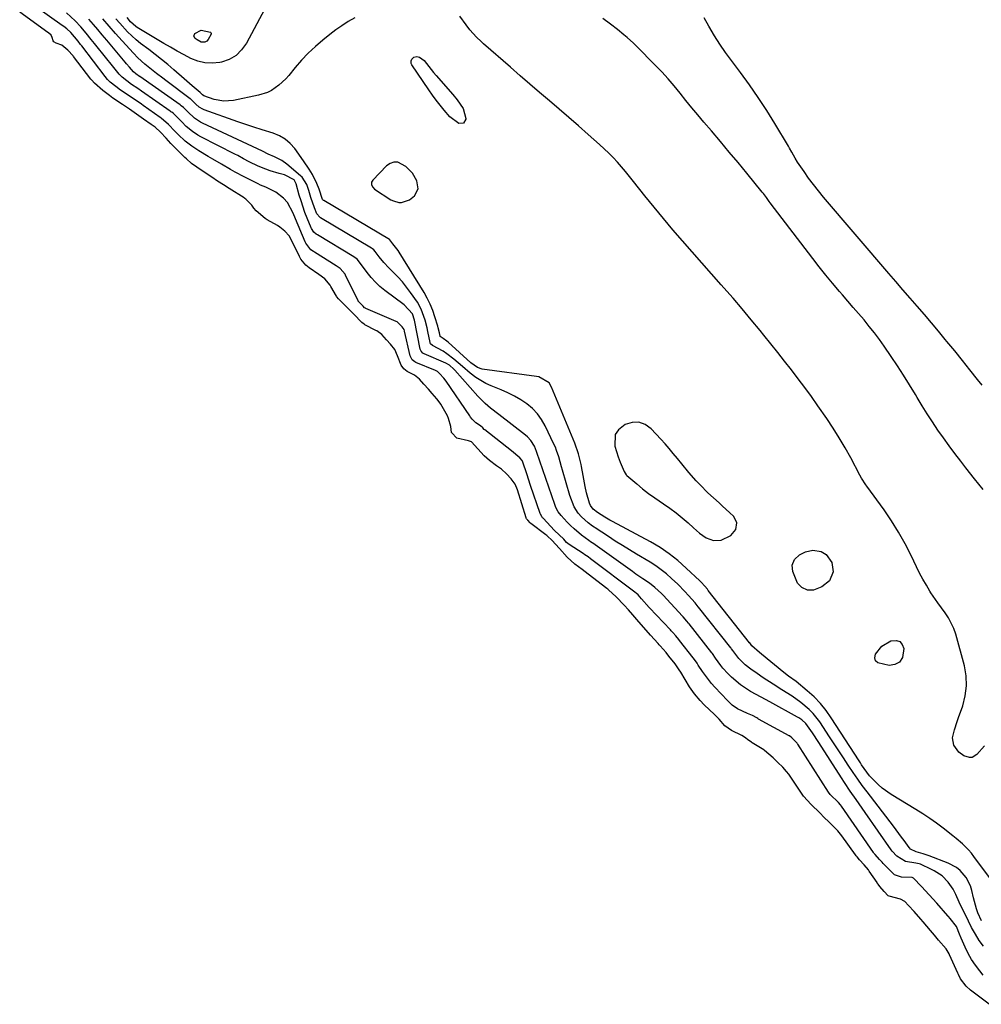
# Model space of a CAD drawing. Units: inches. Extents: x 1867846 to 1874753, y 437102 to 443492.
# Drawn here: x 1873967 to 1874354, y 439791 to 440188 of the extents above; entities that cross this region are included whole.
import ezdxf

# ---------------------------------------------------------------- set-up
doc = ezdxf.new("R2010")
doc.units = ezdxf.units.IN
doc.header["$MEASUREMENT"] = 0
for name, color, linetype in [('1', 7, 'Continuous'), ('7', 7, 'Continuous'), ('8', 7, 'Continuous')]:
    doc.layers.add(name, color=color, linetype=linetype)

msp = doc.modelspace()

# ---------------------------------------------------------------- linework, layer by layer
at = {"layer": '1', "color": 18}
for points in [[(1874127.4, 440119.85, 1636), (1874126.89, 440122.99, 1636), (1874125.04, 440126.13, 1636), (1874122.41, 440128.86, 1636), (1874119.19, 440130.5, 1636), (1874117.61, 440130.6, 1636), (1874116.12, 440130.07, 1636), (1874114.69, 440129.11, 1636), (1874109.14, 440123.35, 1636), (1874108.64, 440122.46, 1636), (1874108.64, 440121.44, 1636), (1874109.09, 440120.47, 1636), (1874109.86, 440119.73, 1636), (1874116.37, 440115.44, 1636), (1874117.39, 440114.91, 1636), (1874119.56, 440114.34, 1636), (1874120.71, 440114.31, 1636), (1874123.89, 440115.39, 1636), (1874125.88, 440117.05, 1636), (1874127.4, 440119.85, 1636)], [(1874253.14, 439980.21, 1636), (1874255.19, 439982.63, 1636), (1874255.68, 439985.37, 1636), (1874254.37, 439987.83, 1636), (1874252.64, 439989.44, 1636), (1874249.85, 439992.04, 1636), (1874248.45, 439993.34, 1636), (1874244.01, 439997.47, 1636), (1874240.82, 440000.61, 1636), (1874239.3, 440002.25, 1636), (1874236.36, 440005.63, 1636), (1874233.49, 440009.07, 1636), (1874231.68, 440011.29, 1636), (1874230.05, 440013.26, 1636), (1874228.4, 440015.21, 1636), (1874226.71, 440017.12, 1636), (1874225, 440019.01, 1636), (1874221.1, 440023.24, 1636), (1874218.7, 440024.91, 1636), (1874216.19, 440025.86, 1636), (1874213.51, 440025.73, 1636), (1874210.72, 440024.87, 1636), (1874207.97, 440022.71, 1636), (1874206.72, 440020.85, 1636), (1874206.53, 440016.19, 1636), (1874207.84, 440011.96, 1636), (1874208.66, 440009.69, 1636), (1874210.22, 440005.99, 1636), (1874211.02, 440004.7, 1636), (1874211.3, 440004.44, 1636), (1874215.36, 440000.99, 1636), (1874217.72, 439999.06, 1636), (1874220.12, 439997.2, 1636), (1874222.59, 439995.42, 1636), (1874226.15, 439993.02, 1636), (1874228.72, 439991.25, 1636), (1874231.23, 439989.39, 1636), (1874233.63, 439987.4, 1636), (1874235.97, 439985.33, 1636), (1874238.13, 439983.31, 1636), (1874240.63, 439981.17, 1636), (1874243.32, 439979.25, 1636), (1874246.19, 439978.17, 1636), (1874249.25, 439978.4, 1636), (1874253.14, 439980.21, 1636)]]:
    msp.add_polyline3d(points, dxfattribs=at)
at = {"layer": '7', "color": 18}
for points in [[(1874357.17, 439791.48, 1628), (1874349.66, 439797.18, 1628), (1874347.86, 439798.79, 1628), (1874345.67, 439801.74, 1628), (1874344.83, 439803.48, 1628), (1874344.57, 439804.06, 1628), (1874341.2, 439811.43, 1628), (1874341, 439811.85, 1628), (1874339.79, 439813.8, 1628), (1874336.83, 439817.34, 1628), (1874335.2, 439819.26, 1628), (1874333.57, 439821.18, 1628), (1874330.54, 439824.75, 1628), (1874329.71, 439825.72, 1628), (1874327.02, 439828.79, 1628), (1874324.75, 439831.29, 1628), (1874323.17, 439832.9, 1628), (1874321.41, 439833.87, 1628), (1874316.92, 439834.97, 1628), (1874316.48, 439835.2, 1628), (1874314.9, 439836.93, 1628), (1874313.16, 439838.98, 1628), (1874312.49, 439839.81, 1628), (1874312.14, 439840.3, 1628), (1874312.02, 439840.47, 1628), (1874308.89, 439845.15, 1628), (1874308.59, 439845.59, 1628), (1874306.9, 439847.66, 1628), (1874305, 439849.62, 1628), (1874303.99, 439850.81, 1628), (1874303.67, 439851.23, 1628), (1874303.36, 439851.65, 1628), (1874297.83, 439859.36, 1628), (1874296.31, 439861.27, 1628), (1874294.51, 439863.11, 1628), (1874292.65, 439864.93, 1628), (1874290.81, 439866.74, 1628), (1874288.96, 439868.55, 1628), (1874285.57, 439871.88, 1628), (1874282.41, 439875.34, 1628), (1874282.17, 439875.69, 1628), (1874276.75, 439883.73, 1628), (1874276.48, 439884.12, 1628), (1874275.62, 439885.26, 1628), (1874274.07, 439886.95, 1628), (1874272.17, 439888.85, 1628), (1874270.26, 439890.75, 1628), (1874266.81, 439893.71, 1628), (1874266.42, 439893.96, 1628), (1874261.85, 439896.74, 1628), (1874261.49, 439896.96, 1628), (1874260.46, 439897.7, 1628), (1874258.75, 439899.01, 1628), (1874257.64, 439899.67, 1628), (1874253.5, 439901.74, 1628), (1874250.78, 439903.59, 1628), (1874248.45, 439906.32, 1628), (1874246.62, 439908.19, 1628), (1874242.51, 439912.09, 1628), (1874240.86, 439913.75, 1628), (1874238.59, 439916.42, 1628), (1874236.61, 439919.31, 1628), (1874233.09, 439925.15, 1628), (1874232.47, 439926.14, 1628), (1874230.8, 439928.52, 1628), (1874228.26, 439931.7, 1628), (1874227.12, 439933.1, 1628), (1874224.78, 439935.82, 1628), (1874224.38, 439936.27, 1628), (1874223.97, 439936.71, 1628), (1874220.87, 439940.06, 1628), (1874220.01, 439941.02, 1628), (1874217.16, 439944.37, 1628), (1874215.44, 439946.36, 1628), (1874213.72, 439948.32, 1628), (1874211.99, 439950.28, 1628), (1874210.26, 439952.25, 1628), (1874207.09, 439955.54, 1628), (1874204.02, 439958.33, 1628), (1874203.68, 439958.6, 1628), (1874203.34, 439958.87, 1628), (1874195.81, 439964.7, 1628), (1874194.6, 439965.63, 1628), (1874193.37, 439966.54, 1628), (1874190.39, 439968.67, 1628), (1874187.36, 439971.51, 1628), (1874184.26, 439974.96, 1628), (1874181.16, 439978.39, 1628), (1874179.48, 439979.96, 1628), (1874179.11, 439980.25, 1628), (1874178.75, 439980.54, 1628), (1874172.76, 439985.08, 1628), (1874172.49, 439985.31, 1628), (1874171.45, 439986.41, 1628), (1874171, 439986.93, 1628), (1874170.85, 439987.18, 1628), (1874170.81, 439987.27, 1628), (1874170.78, 439987.36, 1628), (1874167.36, 439998.57, 1628), (1874166.39, 440000.9, 1628), (1874164.74, 440003.08, 1628), (1874162.91, 440005.11, 1628), (1874160.89, 440006.97, 1628), (1874158.93, 440008.32, 1628), (1874156.07, 440010.44, 1628), (1874153.99, 440012.29, 1628), (1874151.44, 440015.13, 1628), (1874148.83, 440017.9, 1628), (1874147.67, 440018.36, 1628), (1874142.94, 440019.4, 1628), (1874140.9, 440021.55, 1628), (1874140.85, 440021.64, 1628), (1874140.51, 440024.1, 1628), (1874139.64, 440027.36, 1628), (1874139.15, 440028.38, 1628), (1874136.5, 440033.07, 1628), (1874136.26, 440033.47, 1628), (1874134.85, 440035.32, 1628), (1874133.04, 440037.38, 1628), (1874131.54, 440039.09, 1628), (1874129.72, 440041.14, 1628), (1874127.9, 440043.18, 1628), (1874125.85, 440044.76, 1628), (1874122.99, 440046.31, 1628), (1874121.57, 440047.36, 1628), (1874120.49, 440048.75, 1628), (1874119.11, 440052.51, 1628), (1874117.93, 440055.16, 1628), (1874116.19, 440057.32, 1628), (1874114.66, 440059.06, 1628), (1874112.79, 440061.11, 1628), (1874110.78, 440062.57, 1628), (1874110.34, 440062.81, 1628), (1874105.93, 440065.1, 1628), (1874105.6, 440065.29, 1628), (1874104.65, 440065.94, 1628), (1874101.46, 440069.36, 1628), (1874098.2, 440072.75, 1628), (1874095.3, 440075.5, 1628), (1874094.68, 440076.33, 1628), (1874094.5, 440076.62, 1628), (1874092.27, 440080.49, 1628), (1874091.98, 440080.97, 1628), (1874089.81, 440083.54, 1628), (1874087.4, 440085.33, 1628), (1874083.46, 440087.98, 1628), (1874082.14, 440089.01, 1628), (1874080.2, 440091.44, 1628), (1874079.88, 440092, 1628), (1874079.58, 440092.57, 1628), (1874075.97, 440099.92, 1628), (1874075.48, 440100.83, 1628), (1874073.79, 440102.73, 1628), (1874071.75, 440104.41, 1628), (1874070.78, 440105, 1628), (1874066.6, 440107.27, 1628), (1874065.84, 440107.85, 1628), (1874062.22, 440110.89, 1628), (1874061.23, 440112.07, 1628), (1874060.4, 440113.28, 1628), (1874058.02, 440115.67, 1628), (1874057.65, 440115.94, 1628), (1874057.49, 440116.05, 1628), (1874057.33, 440116.15, 1628), (1874051.3, 440119.99, 1628), (1874049, 440121.46, 1628), (1874046.7, 440122.95, 1628), (1874044.41, 440124.44, 1628), (1874042.12, 440125.95, 1628), (1874038.31, 440128.48, 1628), (1874036.15, 440130.07, 1628), (1874034.11, 440131.82, 1628), (1874033.47, 440132.44, 1628), (1874029.46, 440136.44, 1628), (1874029.06, 440136.85, 1628), (1874027.9, 440138.09, 1628), (1874026, 440140.17, 1628), (1874023.69, 440142.64, 1628), (1874021.5, 440144.59, 1628), (1874020, 440145.71, 1628), (1874016.9, 440147.89, 1628), (1874014.08, 440149.86, 1628), (1874011.26, 440151.83, 1628), (1874008.41, 440153.72, 1628), (1874004.51, 440156.33, 1628), (1874003.13, 440157.32, 1628), (1874000.46, 440159.41, 1628), (1873997.1, 440162.37, 1628), (1873996.04, 440163.6, 1628), (1873995.71, 440164.02, 1628), (1873988.7, 440173.14, 1628), (1873988.51, 440173.38, 1628), (1873986.34, 440175.62, 1628), (1873983.93, 440177.6, 1628), (1873981.65, 440178.49, 1628), (1873980.82, 440179.04, 1628), (1873980.55, 440179.44, 1628), (1873980.12, 440180.78, 1628), (1873979.73, 440181.61, 1628), (1873978.6, 440182.55, 1628), (1873978.36, 440182.73, 1628), (1873967.04, 440190.94, 1628)], [(1874354.89, 439814.83, 1632), (1874353.15, 439817.18, 1632), (1874351.61, 439819.66, 1632), (1874350.11, 439822.37, 1632), (1874348.83, 439824.92, 1632), (1874347.57, 439827.49, 1632), (1874346.34, 439830.06, 1632), (1874345.13, 439832.65, 1632), (1874343.72, 439835.71, 1632), (1874342.65, 439837.79, 1632), (1874340.72, 439840.71, 1632), (1874338.24, 439843.16, 1632), (1874335.06, 439845.22, 1632), (1874333.97, 439845.77, 1632), (1874329.48, 439847.85, 1632), (1874329.04, 439848.03, 1632), (1874327.67, 439848.34, 1632), (1874323.54, 439849, 1632), (1874319.98, 439851.18, 1632), (1874318.17, 439853.11, 1632), (1874317.78, 439853.62, 1632), (1874307.23, 439868.71, 1632), (1874304.82, 439872.15, 1632), (1874303.63, 439873.88, 1632), (1874301.24, 439877.34, 1632), (1874298.91, 439880.84, 1632), (1874297.77, 439882.6, 1632), (1874288.61, 439896.91, 1632), (1874286.05, 439900.79, 1632), (1874283.36, 439904.56, 1632), (1874281.76, 439905.98, 1632), (1874280.57, 439906.79, 1632), (1874279.96, 439907.15, 1632), (1874268.87, 439913.24, 1632), (1874265.34, 439915.13, 1632), (1874261.14, 439917.48, 1632), (1874257.14, 439920.09, 1632), (1874253.5, 439923.19, 1632), (1874251.93, 439924.7, 1632), (1874250, 439926.79, 1632), (1874249.13, 439927.91, 1632), (1874247.09, 439930.91, 1632), (1874245.8, 439932.77, 1632), (1874245.6, 439933.02, 1632), (1874236.37, 439944.67, 1632), (1874236.16, 439944.94, 1632), (1874235.53, 439945.72, 1632), (1874233.99, 439947.5, 1632), (1874233.76, 439947.74, 1632), (1874225.96, 439956.18, 1632), (1874225.33, 439956.85, 1632), (1874222.64, 439959.34, 1632), (1874220.43, 439960.99, 1632), (1874217.76, 439962.79, 1632), (1874214.99, 439964.71, 1632), (1874213.61, 439965.68, 1632), (1874197.68, 439977.08, 1632), (1874197.45, 439977.25, 1632), (1874196.75, 439977.74, 1632), (1874196.06, 439978.25, 1632), (1874193.14, 439980.42, 1632), (1874190.12, 439982.9, 1632), (1874188.7, 439984.24, 1632), (1874187.32, 439985.64, 1632), (1874184.87, 439988.28, 1632), (1874183.72, 439989.8, 1632), (1874182.84, 439991.5, 1632), (1874182.38, 439992.69, 1632), (1874175.09, 440013.65, 1632), (1874174.96, 440014.02, 1632), (1874174.14, 440016.18, 1632), (1874172.74, 440018.48, 1632), (1874171.39, 440020, 1632), (1874170.62, 440020.67, 1632), (1874159.79, 440028.95, 1632), (1874156.48, 440031.56, 1632), (1874154.34, 440033.38, 1632), (1874152.33, 440035.33, 1632), (1874151.37, 440036.36, 1632), (1874142.12, 440046.81, 1632), (1874141.72, 440047.24, 1632), (1874139.97, 440048.78, 1632), (1874138.46, 440049.63, 1632), (1874129.8, 440053.37, 1632), (1874129.24, 440053.7, 1632), (1874128.58, 440054.4, 1632), (1874128.3, 440054.98, 1632), (1874128.21, 440055.29, 1632), (1874125.86, 440066.93, 1632), (1874125.06, 440069.48, 1632), (1874121.76, 440073.12, 1632), (1874113.98, 440078.93, 1632), (1874112.01, 440080.54, 1632), (1874110.15, 440082.26, 1632), (1874108.45, 440084.15, 1632), (1874106.87, 440086.14, 1632), (1874104.22, 440089.8, 1632), (1874102.88, 440091.43, 1632), (1874101.54, 440092.36, 1632), (1874086.88, 440101.24, 1632), (1874086.37, 440101.57, 1632), (1874085.4, 440102.33, 1632), (1874084.4, 440103.82, 1632), (1874084.26, 440104.15, 1632), (1874082.7, 440108.01, 1632), (1874081.82, 440110.29, 1632), (1874080.26, 440114.91, 1632), (1874079.56, 440117.25, 1632), (1874078.29, 440121.84, 1632), (1874077.52, 440123.4, 1632), (1874073.63, 440125.45, 1632), (1874071.41, 440125.99, 1632), (1874067.79, 440127.02, 1632), (1874066.03, 440127.67, 1632), (1874063.01, 440128.95, 1632), (1874059.43, 440130.68, 1632), (1874057.09, 440131.94, 1632), (1874054.75, 440133.19, 1632), (1874053.58, 440133.81, 1632), (1874039.93, 440140.8, 1632), (1874038.78, 440141.44, 1632), (1874036.58, 440142.88, 1632), (1874034.06, 440144.9, 1632), (1874032.26, 440146.72, 1632), (1874028.91, 440150.07, 1632), (1874028.21, 440150.61, 1632), (1874027.88, 440150.84, 1632), (1874027.56, 440151.08, 1632), (1874016.01, 440159.18, 1632), (1874014.64, 440160.14, 1632), (1874012.09, 440161.87, 1632), (1874008.25, 440164.71, 1632), (1874007.17, 440165.83, 1632), (1874007.03, 440166, 1632), (1874003.83, 440170, 1632), (1874002.15, 440172.1, 1632), (1874000.48, 440174.19, 1632), (1873998.8, 440176.28, 1632), (1873997.11, 440178.37, 1632), (1873995.82, 440179.98, 1632), (1873993.73, 440182.54, 1632), (1873991.6, 440185.07, 1632), (1873989.37, 440187.5, 1632), (1873985.88, 440190.71, 1632)], [(1874354.13, 439825.12, 1634), (1874352.63, 439828.28, 1634), (1874352.05, 439829.99, 1634), (1874350.86, 439834.29, 1634), (1874350.19, 439837.29, 1634), (1874349.65, 439839.13, 1634), (1874347.96, 439842.49, 1634), (1874345.46, 439845.37, 1634), (1874343.99, 439846.56, 1634), (1874340.64, 439848.33, 1634), (1874333.05, 439851.22, 1634), (1874332.24, 439851.52, 1634), (1874330.61, 439852.06, 1634), (1874327.74, 439852.87, 1634), (1874325.51, 439853.98, 1634), (1874325.08, 439854.45, 1634), (1874325, 439854.55, 1634), (1874324.97, 439854.6, 1634), (1874322.91, 439857.39, 1634), (1874321.84, 439858.84, 1634), (1874319.68, 439861.71, 1634), (1874318.59, 439863.15, 1634), (1874308, 439877.05, 1634), (1874306.11, 439879.59, 1634), (1874304.26, 439882.15, 1634), (1874302.46, 439884.75, 1634), (1874300.43, 439887.81, 1634), (1874298.55, 439890.68, 1634), (1874296.67, 439893.53, 1634), (1874294.79, 439896.39, 1634), (1874292.9, 439899.24, 1634), (1874288.97, 439905.15, 1634), (1874286.3, 439908.6, 1634), (1874284.77, 439910.15, 1634), (1874281.43, 439912.99, 1634), (1874277.85, 439915.52, 1634), (1874273.66, 439918.12, 1634), (1874270.18, 439920.34, 1634), (1874266.27, 439922.94, 1634), (1874263.76, 439924.62, 1634), (1874261.23, 439926.35, 1634), (1874258.94, 439928.2, 1634), (1874256.38, 439930.67, 1634), (1874253.96, 439933.94, 1634), (1874253.52, 439934.58, 1634), (1874253.3, 439934.89, 1634), (1874253.18, 439935.04, 1634), (1874240.24, 439951.4, 1634), (1874240.12, 439951.56, 1634), (1874238.8, 439953.12, 1634), (1874236.16, 439956.11, 1634), (1874234.75, 439957.66, 1634), (1874231.83, 439960.65, 1634), (1874229.38, 439962.96, 1634), (1874227.33, 439964.74, 1634), (1874225.21, 439966.43, 1634), (1874222.98, 439967.99, 1634), (1874220.69, 439969.45, 1634), (1874215.24, 439972.69, 1634), (1874212.38, 439974.42, 1634), (1874209.54, 439976.17, 1634), (1874206.71, 439977.96, 1634), (1874203.91, 439979.78, 1634), (1874198.61, 439983.26, 1634), (1874198.17, 439983.55, 1634), (1874197.6, 439983.96, 1634), (1874195.81, 439985.3, 1634), (1874193.13, 439987.7, 1634), (1874191.76, 439989.27, 1634), (1874190.13, 439991.72, 1634), (1874188.35, 439996.32, 1634), (1874185.44, 440006.54, 1634), (1874185.07, 440007.87, 1634), (1874183.96, 440011.87, 1634), (1874183.11, 440014.5, 1634), (1874182.6, 440015.77, 1634), (1874182.03, 440017.03, 1634), (1874178.52, 440024.35, 1634), (1874177.06, 440026.89, 1634), (1874175.38, 440029.24, 1634), (1874173.37, 440031.31, 1634), (1874171.14, 440033.21, 1634), (1874168.67, 440034.86, 1634), (1874166.14, 440036.37, 1634), (1874163.5, 440037.69, 1634), (1874160.79, 440038.88, 1634), (1874156.78, 440040.46, 1634), (1874154.65, 440041.42, 1634), (1874150.65, 440043.8, 1634), (1874148.29, 440045.64, 1634), (1874145.19, 440048.26, 1634), (1874141.75, 440051.24, 1634), (1874138.95, 440053.42, 1634), (1874137.46, 440054.38, 1634), (1874133.12, 440056.77, 1634), (1874132.39, 440057.42, 1634), (1874132.23, 440057.77, 1634), (1874132.18, 440057.96, 1634), (1874131.33, 440062.35, 1634), (1874131.01, 440063.9, 1634), (1874130.24, 440066.97, 1634), (1874128.64, 440071.41, 1634), (1874127.06, 440074.12, 1634), (1874124.35, 440078.05, 1634), (1874122.75, 440080.23, 1634), (1874121.06, 440082.33, 1634), (1874119.24, 440084.33, 1634), (1874117.34, 440086.25, 1634), (1874115.53, 440087.98, 1634), (1874113.51, 440090.08, 1634), (1874111.69, 440092.36, 1634), (1874110.08, 440094.59, 1634), (1874109.54, 440095.26, 1634), (1874108.96, 440095.71, 1634), (1874108.64, 440095.91, 1634), (1874088.12, 440108.15, 1634), (1874087.81, 440108.35, 1634), (1874086.63, 440109.69, 1634), (1874085.61, 440112.21, 1634), (1874084.18, 440116.36, 1634), (1874083.43, 440119.11, 1634), (1874082.57, 440121.57, 1634), (1874080.69, 440124.46, 1634), (1874080.06, 440125.06, 1634), (1874074.53, 440129.8, 1634), (1874072.48, 440131.23, 1634), (1874069.54, 440132.65, 1634), (1874067.05, 440133.8, 1634), (1874064.76, 440134.95, 1634), (1874040.63, 440146.24, 1634), (1874039.79, 440146.67, 1634), (1874037.4, 440148.23, 1634), (1874034.65, 440150.8, 1634), (1874032.98, 440152.51, 1634), (1874032.06, 440153.24, 1634), (1874031.58, 440153.58, 1634), (1874015.32, 440165, 1634), (1874015.21, 440165.08, 1634), (1874013.76, 440166.06, 1634), (1874012.82, 440166.85, 1634), (1874011.16, 440168.83, 1634), (1874010.08, 440170.11, 1634), (1874009.54, 440170.76, 1634), (1874002.07, 440179.65, 1634), (1874000.28, 440181.78, 1634), (1873998.48, 440183.91, 1634), (1873996.67, 440186.03, 1634), (1873994.87, 440188.16, 1634)], [(1874357.66, 439841.98, 1636), (1874351.02, 439851.06, 1636), (1874349.98, 439852.39, 1636), (1874348.88, 439853.67, 1636), (1874346.47, 439856.03, 1636), (1874343.89, 439858.23, 1636), (1874342.57, 439859.3, 1636), (1874338.66, 439862.36, 1636), (1874336, 439864.36, 1636), (1874333.29, 439866.29, 1636), (1874330.52, 439868.12, 1636), (1874327.7, 439869.88, 1636), (1874317.71, 439875.9, 1636), (1874314.09, 439878.45, 1636), (1874312.44, 439879.92, 1636), (1874309.05, 439883.49, 1636), (1874306.85, 439886.36, 1636), (1874305.83, 439887.93, 1636), (1874305.32, 439888.72, 1636), (1874304.82, 439889.51, 1636), (1874293.64, 439906.83, 1636), (1874291.52, 439909.8, 1636), (1874289.23, 439912.63, 1636), (1874286.69, 439915.24, 1636), (1874283.98, 439917.7, 1636), (1874279.5, 439921.41, 1636), (1874276.4, 439923.66, 1636), (1874274.57, 439925.05, 1636), (1874265.49, 439932.51, 1636), (1874264.67, 439933.17, 1636), (1874261.63, 439935.83, 1636), (1874260.79, 439937.01, 1636), (1874260.75, 439937.06, 1636), (1874244.12, 439958.13, 1636), (1874243.98, 439958.3, 1636), (1874243.75, 439958.58, 1636), (1874242.71, 439959.8, 1636), (1874241.22, 439961.41, 1636), (1874240.7, 439961.93, 1636), (1874235.28, 439967.13, 1636), (1874231.93, 439970.1, 1636), (1874228.43, 439972.86, 1636), (1874224.73, 439975.34, 1636), (1874220.88, 439977.62, 1636), (1874205.55, 439985.88, 1636), (1874204.51, 439986.45, 1636), (1874202.45, 439987.64, 1636), (1874199.48, 439989.46, 1636), (1874197.8, 439990.77, 1636), (1874196.72, 439992.31, 1636), (1874196.37, 439993.19, 1636), (1874195.14, 439997.4, 1636), (1874194.58, 440000.01, 1636), (1874193.75, 440004.43, 1636), (1874193.09, 440007.96, 1636), (1874192.93, 440008.83, 1636), (1874191.89, 440013.17, 1636), (1874190.41, 440017.37, 1636), (1874181.06, 440039.99, 1636), (1874180.06, 440041.65, 1636), (1874175.93, 440044.1, 1636), (1874174.96, 440044.29, 1636), (1874153.19, 440047.21, 1636), (1874151.29, 440047.81, 1636), (1874148.55, 440049.8, 1636), (1874139.45, 440058.05, 1636), (1874138.97, 440058.47, 1636), (1874137.42, 440059.6, 1636), (1874136.25, 440060.39, 1636), (1874136.18, 440060.5, 1636), (1874135.92, 440061.83, 1636), (1874135.48, 440063.81, 1636), (1874135.29, 440064.46, 1636), (1874134.13, 440068.33, 1636), (1874133.26, 440070.87, 1636), (1874132.26, 440073.36, 1636), (1874131.07, 440075.76, 1636), (1874129.75, 440078.1, 1636), (1874119.8, 440094.3, 1636), (1874119.38, 440094.95, 1636), (1874117.18, 440097.72, 1636), (1874116, 440099.29, 1636), (1874115.86, 440099.4, 1636), (1874115.81, 440099.43, 1636), (1874089.36, 440115.05, 1636), (1874089.31, 440115.08, 1636), (1874088.87, 440115.57, 1636), (1874087.52, 440119.71, 1636), (1874086.63, 440121.99, 1636), (1874084.92, 440125.54, 1636), (1874083.52, 440127.77, 1636), (1874081.29, 440131.04, 1636), (1874077.72, 440136.04, 1636), (1874075.93, 440138.08, 1636), (1874073.92, 440139.83, 1636), (1874071.61, 440141.15, 1636), (1874069.09, 440142.18, 1636), (1874064.57, 440143.54, 1636), (1874061.29, 440144.57, 1636), (1874058.03, 440145.67, 1636), (1874054.78, 440146.8, 1636), (1874041.33, 440151.61, 1636), (1874040.78, 440151.83, 1636), (1874039.26, 440152.74, 1636), (1874037.98, 440153.85, 1636), (1874036.61, 440155.3, 1636), (1874036.06, 440155.76, 1636), (1874035.76, 440155.98, 1636), (1874035.62, 440156.09, 1636), (1874025.85, 440163.38, 1636), (1874024.6, 440164.32, 1636), (1874022.11, 440166.22, 1636), (1874019.44, 440168.33, 1636), (1874017.45, 440169.97, 1636), (1874014.56, 440172.53, 1636), (1874012.77, 440174.39, 1636), (1874008.24, 440179.43, 1636), (1874005.65, 440182.34, 1636), (1874003.08, 440185.27, 1636), (1874000.55, 440188.23, 1636)], [(1874101.85, 440188.64, 1638), (1874099.26, 440187.11, 1638), (1874096.72, 440185.49, 1638), (1874094.26, 440183.76, 1638), (1874091.86, 440181.94, 1638), (1874089.02, 440179.69, 1638), (1874086.03, 440177.15, 1638), (1874083.16, 440174.49, 1638), (1874080.47, 440171.65, 1638), (1874077.91, 440168.68, 1638), (1874075.31, 440165.49, 1638), (1874074.08, 440164.09, 1638), (1874071.37, 440161.55, 1638), (1874068.32, 440159.43, 1638), (1874066.69, 440158.6, 1638), (1874063.17, 440157.49, 1638), (1874053.05, 440155.43, 1638), (1874051.11, 440155.18, 1638), (1874049.17, 440155.12, 1638), (1874045.32, 440155.78, 1638), (1874041.12, 440157.23, 1638), (1874040.65, 440157.63, 1638), (1874039.65, 440158.6, 1638), (1874036.45, 440161.23, 1638), (1874033.2, 440164.03, 1638), (1874029.04, 440167.74, 1638), (1874026.59, 440169.86, 1638), (1874024.11, 440171.92, 1638), (1874021.56, 440173.91, 1638), (1874018.97, 440175.84, 1638), (1874015.68, 440178.31, 1638), (1874013.87, 440179.8, 1638), (1874010.48, 440183.04, 1638), (1874007.3, 440186.5, 1638), (1874005.78, 440188.3, 1638)], [(1874355.33, 439895.6, 1638), (1874352.15, 439892.06, 1638), (1874350.28, 439890.9, 1638), (1874349.21, 439890.82, 1638), (1874346.94, 439891.53, 1638), (1874344.96, 439892.98, 1638), (1874342.93, 439895.83, 1638), (1874342.41, 439898.71, 1638), (1874343.19, 439902.03, 1638), (1874344.27, 439905.3, 1638), (1874344.84, 439906.92, 1638), (1874346.53, 439911.65, 1638), (1874347.56, 439915.66, 1638), (1874348.09, 439919.68, 1638), (1874347.88, 439923.73, 1638), (1874347.17, 439927.8, 1638), (1874343.74, 439940.51, 1638), (1874342.96, 439942.82, 1638), (1874340.79, 439947.14, 1638), (1874339.4, 439949.14, 1638), (1874336.45, 439953.08, 1638), (1874333.71, 439957.17, 1638), (1874333.33, 439957.77, 1638), (1874331.87, 439960.17, 1638), (1874330.47, 439962.61, 1638), (1874329.15, 439965.1, 1638), (1874327.9, 439967.62, 1638), (1874325.72, 439972.19, 1638), (1874323.29, 439976.94, 1638), (1874320.7, 439981.6, 1638), (1874317.87, 439986.11, 1638), (1874314.87, 439990.52, 1638), (1874307.96, 440000.14, 1638), (1874307.58, 440000.67, 1638), (1874305.79, 440003.37, 1638), (1874305.16, 440004.5, 1638), (1874301.43, 440011.53, 1638), (1874299.19, 440015.58, 1638), (1874296.86, 440019.57, 1638), (1874294.38, 440023.47, 1638), (1874291.8, 440027.31, 1638), (1874288.19, 440032.49, 1638), (1874285.61, 440036.14, 1638), (1874282.99, 440039.76, 1638), (1874280.31, 440043.35, 1638), (1874277.6, 440046.91, 1638), (1874274.85, 440050.43, 1638), (1874272.08, 440053.95, 1638), (1874269.29, 440057.45, 1638), (1874266.49, 440060.94, 1638), (1874265.02, 440062.75, 1638), (1874261.44, 440067.11, 1638), (1874257.82, 440071.44, 1638), (1874254.14, 440075.72, 1638), (1874250.42, 440079.96, 1638), (1874249.35, 440081.17, 1638), (1874245.44, 440085.59, 1638), (1874241.53, 440090.01, 1638), (1874237.62, 440094.44, 1638), (1874233.72, 440098.88, 1638), (1874229.86, 440103.35, 1638), (1874226.05, 440107.85, 1638), (1874222.31, 440112.42, 1638), (1874218.61, 440117.02, 1638), (1874214.04, 440122.82, 1638), (1874212.45, 440124.78, 1638), (1874210.85, 440126.73, 1638), (1874209.21, 440128.65, 1638), (1874207.55, 440130.56, 1638), (1874205.84, 440132.41, 1638), (1874204.09, 440134.22, 1638), (1874202.27, 440135.97, 1638), (1874200.41, 440137.67, 1638), (1874195.81, 440141.74, 1638), (1874191.93, 440145.14, 1638), (1874188.03, 440148.53, 1638), (1874184.12, 440151.9, 1638), (1874180.19, 440155.24, 1638), (1874176.26, 440158.59, 1638), (1874172.34, 440161.95, 1638), (1874168.44, 440165.33, 1638), (1874164.55, 440168.73, 1638), (1874153.73, 440178.25, 1638), (1874152.76, 440179.13, 1638), (1874150.88, 440180.92, 1638), (1874148.23, 440183.78, 1638), (1874146.66, 440185.85, 1638), (1874144.21, 440189.35, 1638)], [(1874354.39, 440040.7, 1642), (1874352.5, 440043.07, 1642), (1874349.44, 440046.9, 1642), (1874346.36, 440050.73, 1642), (1874343.28, 440054.55, 1642), (1874340.18, 440058.36, 1642), (1874339.51, 440059.19, 1642), (1874336.73, 440062.56, 1642), (1874333.92, 440065.92, 1642), (1874331.08, 440069.24, 1642), (1874328.21, 440072.55, 1642), (1874325.33, 440075.84, 1642), (1874322.46, 440079.14, 1642), (1874319.6, 440082.46, 1642), (1874316.75, 440085.78, 1642), (1874290.47, 440116.47, 1642), (1874288.41, 440118.96, 1642), (1874286.41, 440121.5, 1642), (1874284.5, 440124.1, 1642), (1874282.65, 440126.75, 1642), (1874280.07, 440130.57, 1642), (1874279.08, 440132.14, 1642), (1874277.73, 440134.59, 1642), (1874276.83, 440136.21, 1642), (1874276.35, 440137.01, 1642), (1874270.92, 440146.08, 1642), (1874267.64, 440151.36, 1642), (1874264.26, 440156.57, 1642), (1874260.7, 440161.66, 1642), (1874257.04, 440166.68, 1642), (1874253.45, 440171.43, 1642), (1874251.08, 440174.71, 1642), (1874248.79, 440178.04, 1642), (1874246.64, 440181.45, 1642), (1874244.33, 440185.35, 1642), (1874242.45, 440188.66, 1642)], [(1874040.03, 440183.73, 1642), (1874043.77, 440182.9, 1642), (1874043.98, 440182.68, 1642), (1874044.07, 440182.38, 1642), (1874044.04, 440182.07, 1642), (1874042.93, 440179.94, 1642), (1874042.33, 440179.23, 1642), (1874041.48, 440178.84, 1642), (1874040.07, 440178.88, 1642), (1874038.44, 440179.73, 1642), (1874037.6, 440180.37, 1642), (1874037.13, 440181.33, 1642), (1874037.57, 440182.3, 1642), (1874040.03, 440183.73, 1642)], [(1874145.58, 440146.26, 1638), (1874143.72, 440146.16, 1638), (1874140.09, 440148.75, 1638), (1874137.78, 440151.45, 1638), (1874136.2, 440153.45, 1638), (1874134.65, 440155.47, 1638), (1874133.16, 440157.54, 1638), (1874131.7, 440159.62, 1638), (1874124.85, 440169.67, 1638), (1874124.6, 440170.23, 1638), (1874124.56, 440171.37, 1638), (1874124.78, 440171.95, 1638), (1874125.19, 440172.44, 1638), (1874125.66, 440172.8, 1638), (1874126.85, 440173.04, 1638), (1874127.94, 440172.85, 1638), (1874129.83, 440171.52, 1638), (1874132.58, 440167.89, 1638), (1874133.57, 440166.69, 1638), (1874134.58, 440165.5, 1638), (1874141.27, 440157.83, 1638), (1874143.11, 440155.63, 1638), (1874145.55, 440152.14, 1638), (1874146.5, 440148.16, 1638), (1874146.5, 440147.88, 1638), (1874145.58, 440146.26, 1638)], [(1874292.9, 439961.95, 1638), (1874289.87, 439959.54, 1638), (1874286.45, 439958.21, 1638), (1874284.03, 439958.24, 1638), (1874281.74, 439959.3, 1638), (1874280.07, 439961.1, 1638), (1874278.15, 439965.72, 1638), (1874277.88, 439968.24, 1638), (1874278.88, 439970.56, 1638), (1874280.85, 439972.44, 1638), (1874283.28, 439973.68, 1638), (1874286.13, 439974.37, 1638), (1874289.52, 439973.78, 1638), (1874291.53, 439972.52, 1638), (1874293.84, 439969.39, 1638), (1874294.35, 439965.54, 1638), (1874292.9, 439961.95, 1638)], [(1874314, 439935.7, 1638), (1874317.54, 439937.77, 1638), (1874319.83, 439938, 1638), (1874321.26, 439937.56, 1638), (1874322.19, 439936.39, 1638), (1874322.8, 439934.75, 1638), (1874322.22, 439931.08, 1638), (1874321.1, 439929.29, 1638), (1874319.23, 439928.32, 1638), (1874316.85, 439927.89, 1638), (1874312.29, 439928.9, 1638), (1874311.39, 439929.79, 1638), (1874311.18, 439931.03, 1638), (1874311.42, 439932.51, 1638), (1874314, 439935.7, 1638)]]:
    msp.add_polyline3d(points, dxfattribs=at)
at = {"layer": '8', "color": 18}
for points in [[(1874354.8, 439803.23, 1630), (1874353.37, 439804.94, 1630), (1874351.66, 439807.18, 1630), (1874350.09, 439809.5, 1630), (1874348.72, 439811.95, 1630), (1874347.48, 439814.48, 1630), (1874345.93, 439818.05, 1630), (1874345.24, 439819.67, 1630), (1874343.98, 439822.82, 1630), (1874341.4, 439826.04, 1630), (1874340.73, 439826.83, 1630), (1874340.56, 439827.03, 1630), (1874340.48, 439827.13, 1630), (1874336.11, 439832.14, 1630), (1874333.06, 439835.56, 1630), (1874329.93, 439838.92, 1630), (1874326.65, 439842.31, 1630), (1874326.12, 439842.51, 1630), (1874321.93, 439842.62, 1630), (1874319.06, 439843.6, 1630), (1874318.6, 439844, 1630), (1874314.56, 439848.13, 1630), (1874314.05, 439848.68, 1630), (1874313.06, 439849.81, 1630), (1874311.25, 439851.76, 1630), (1874310.81, 439852.34, 1630), (1874310.59, 439852.64, 1630), (1874297.78, 439871.29, 1630), (1874297.39, 439871.81, 1630), (1874296.56, 439872.67, 1630), (1874293.23, 439875.94, 1630), (1874292.51, 439876.83, 1630), (1874280.16, 439896.16, 1630), (1874280.07, 439896.3, 1630), (1874279.88, 439896.56, 1630), (1874279.57, 439896.94, 1630), (1874277.74, 439898.78, 1630), (1874276.76, 439899.56, 1630), (1874276.62, 439899.64, 1630), (1874264.29, 439906.35, 1630), (1874264.05, 439906.49, 1630), (1874263.6, 439906.82, 1630), (1874261.9, 439907.75, 1630), (1874259.86, 439908.56, 1630), (1874255.93, 439910.5, 1630), (1874253.76, 439911.98, 1630), (1874251.82, 439913.78, 1630), (1874246.75, 439919.21, 1630), (1874245.43, 439920.7, 1630), (1874242.96, 439923.83, 1630), (1874241.82, 439925.47, 1630), (1874240.11, 439928.04, 1630), (1874239.61, 439928.8, 1630), (1874238.57, 439930.29, 1630), (1874238.02, 439931, 1630), (1874232.5, 439937.95, 1630), (1874232.21, 439938.31, 1630), (1874231.02, 439939.77, 1630), (1874229.8, 439941.19, 1630), (1874229.17, 439941.87, 1630), (1874228.86, 439942.21, 1630), (1874220.47, 439951.09, 1630), (1874220.38, 439951.2, 1630), (1874217.3, 439954.73, 1630), (1874215.85, 439956.28, 1630), (1874215.06, 439957.01, 1630), (1874214.69, 439957.3, 1630), (1874214.58, 439957.39, 1630), (1874196.74, 439970.9, 1630), (1874195.79, 439971.6, 1630), (1874194.49, 439972.51, 1630), (1874194.16, 439972.73, 1630), (1874187.74, 439976.91, 1630), (1874187.6, 439977.01, 1630), (1874187.13, 439977.45, 1630), (1874185.96, 439978.75, 1630), (1874184.08, 439980.49, 1630), (1874182.23, 439982.24, 1630), (1874177.66, 439987.18, 1630), (1874177.48, 439987.39, 1630), (1874177.15, 439987.84, 1630), (1874176.64, 439988.82, 1630), (1874176.54, 439989.08, 1630), (1874172.65, 440000.34, 1630), (1874171.06, 440005.06, 1630), (1874169.52, 440009.8, 1630), (1874169.2, 440010.46, 1630), (1874168.29, 440011.55, 1630), (1874164.94, 440014.3, 1630), (1874154.24, 440022.71, 1630), (1874153.93, 440022.97, 1630), (1874153.34, 440023.52, 1630), (1874152.52, 440024.41, 1630), (1874150.56, 440025.54, 1630), (1874149.11, 440027.04, 1630), (1874148.5, 440027.92, 1630), (1874148.2, 440028.36, 1630), (1874138.61, 440042.42, 1630), (1874137.69, 440043.56, 1630), (1874136, 440045.48, 1630), (1874135.12, 440046.29, 1630), (1874134.4, 440046.66, 1630), (1874126.46, 440049.94, 1630), (1874126.05, 440050.14, 1630), (1874125, 440050.99, 1630), (1874124.19, 440052.6, 1630), (1874121.89, 440062.45, 1630), (1874121.83, 440062.68, 1630), (1874121.69, 440063.11, 1630), (1874120.96, 440064.28, 1630), (1874118.91, 440066.28, 1630), (1874118.57, 440066.45, 1630), (1874106.26, 440071.69, 1630), (1874106.17, 440071.74, 1630), (1874105.83, 440071.96, 1630), (1874105.28, 440072.55, 1630), (1874104.09, 440073.8, 1630), (1874103.52, 440074.33, 1630), (1874103.29, 440074.61, 1630), (1874103.2, 440074.77, 1630), (1874098.14, 440085.08, 1630), (1874097.94, 440085.47, 1630), (1874095.96, 440087.79, 1630), (1874094.44, 440088.83, 1630), (1874085.64, 440094.32, 1630), (1874085.28, 440094.55, 1630), (1874084.22, 440095.3, 1630), (1874082.16, 440097.94, 1630), (1874081.95, 440098.4, 1630), (1874077.99, 440107.79, 1630), (1874077.02, 440110.03, 1630), (1874074.81, 440114.32, 1630), (1874073.15, 440116.04, 1630), (1874070.08, 440118.49, 1630), (1874066.05, 440120.41, 1630), (1874063.99, 440121.29, 1630), (1874062.97, 440121.78, 1630), (1874057.37, 440124.6, 1630), (1874053.69, 440126.54, 1630), (1874051.87, 440127.56, 1630), (1874048.27, 440129.67, 1630), (1874044.69, 440131.79, 1630), (1874042.9, 440132.85, 1630), (1874039.15, 440135.08, 1630), (1874036.31, 440136.94, 1630), (1874033.65, 440139.06, 1630), (1874030.77, 440141.66, 1630), (1874029.51, 440143.03, 1630), (1874026.98, 440145.75, 1630), (1874023.94, 440148.27, 1630), (1874023.52, 440148.57, 1630), (1874016.69, 440153.37, 1630), (1874016.02, 440153.84, 1630), (1874014.69, 440154.77, 1630), (1874012.03, 440156.62, 1630), (1874010.68, 440157.51, 1630), (1874007.6, 440159.58, 1630), (1874005.67, 440161.01, 1630), (1874003.46, 440162.8, 1630), (1874002.35, 440163.85, 1630), (1874001.38, 440165.01, 1630), (1873991.98, 440177.33, 1630), (1873991.49, 440177.97, 1630), (1873990.5, 440179.26, 1630), (1873987.63, 440182.75, 1630), (1873985.96, 440184.24, 1630), (1873984.79, 440185.17, 1630), (1873984.19, 440185.61, 1630), (1873967.88, 440197.27, 1630)], [(1874065.49, 440192.02, 1640), (1874058.26, 440178.39, 1640), (1874056.34, 440175.72, 1640), (1874054.08, 440173.5, 1640), (1874051.32, 440171.94, 1640), (1874048.23, 440170.83, 1640), (1874047.54, 440170.69, 1640), (1874044.54, 440170.38, 1640), (1874041.59, 440170.48, 1640), (1874038.73, 440171.18, 1640), (1874035.92, 440172.29, 1640), (1874033.17, 440173.76, 1640), (1874030.44, 440175.26, 1640), (1874027.74, 440176.8, 1640), (1874025.05, 440178.38, 1640), (1874014.33, 440184.81, 1640), (1874013.73, 440185.19, 1640), (1874011.62, 440187.06, 1640), (1874010.29, 440188.72, 1640)], [(1874354.71, 439998.72, 1640), (1874351.25, 440003.09, 1640), (1874347.81, 440007.48, 1640), (1874345.75, 440010.12, 1640), (1874343.37, 440013.21, 1640), (1874341.04, 440016.33, 1640), (1874338.76, 440019.5, 1640), (1874336.53, 440022.69, 1640), (1874334.36, 440025.93, 1640), (1874332.23, 440029.19, 1640), (1874330.17, 440032.5, 1640), (1874328.15, 440035.83, 1640), (1874327.48, 440036.96, 1640), (1874325.13, 440040.86, 1640), (1874322.72, 440044.72, 1640), (1874320.24, 440048.54, 1640), (1874317.7, 440052.32, 1640), (1874314.91, 440056.4, 1640), (1874312.98, 440059.13, 1640), (1874310.99, 440061.81, 1640), (1874308.92, 440064.44, 1640), (1874306.79, 440067.01, 1640), (1874304.62, 440069.56, 1640), (1874302.44, 440072.09, 1640), (1874300.26, 440074.63, 1640), (1874298.07, 440077.16, 1640), (1874296.89, 440078.53, 1640), (1874294.14, 440081.76, 1640), (1874291.43, 440085.04, 1640), (1874288.78, 440088.36, 1640), (1874286.17, 440091.71, 1640), (1874269.07, 440114.17, 1640), (1874268.67, 440114.71, 1640), (1874267.49, 440116.34, 1640), (1874266.7, 440117.42, 1640), (1874266.29, 440117.95, 1640), (1874265.87, 440118.48, 1640), (1874259.67, 440126.05, 1640), (1874256.14, 440130.34, 1640), (1874252.59, 440134.62, 1640), (1874249.01, 440138.88, 1640), (1874245.41, 440143.12, 1640), (1874242.37, 440146.69, 1640), (1874239.94, 440149.57, 1640), (1874237.52, 440152.47, 1640), (1874235.14, 440155.39, 1640), (1874232.78, 440158.34, 1640), (1874230.38, 440161.25, 1640), (1874227.92, 440164.1, 1640), (1874225.37, 440166.88, 1640), (1874222.76, 440169.6, 1640), (1874215.2, 440177.21, 1640), (1874213.98, 440178.4, 1640), (1874211.47, 440180.72, 1640), (1874210.18, 440181.85, 1640), (1874207.53, 440184.01, 1640), (1874204.81, 440186.07, 1640), (1874201.65, 440188.39, 1640)]]:
    msp.add_polyline3d(points, dxfattribs=at)

doc.saveas('drawing.dxf')
